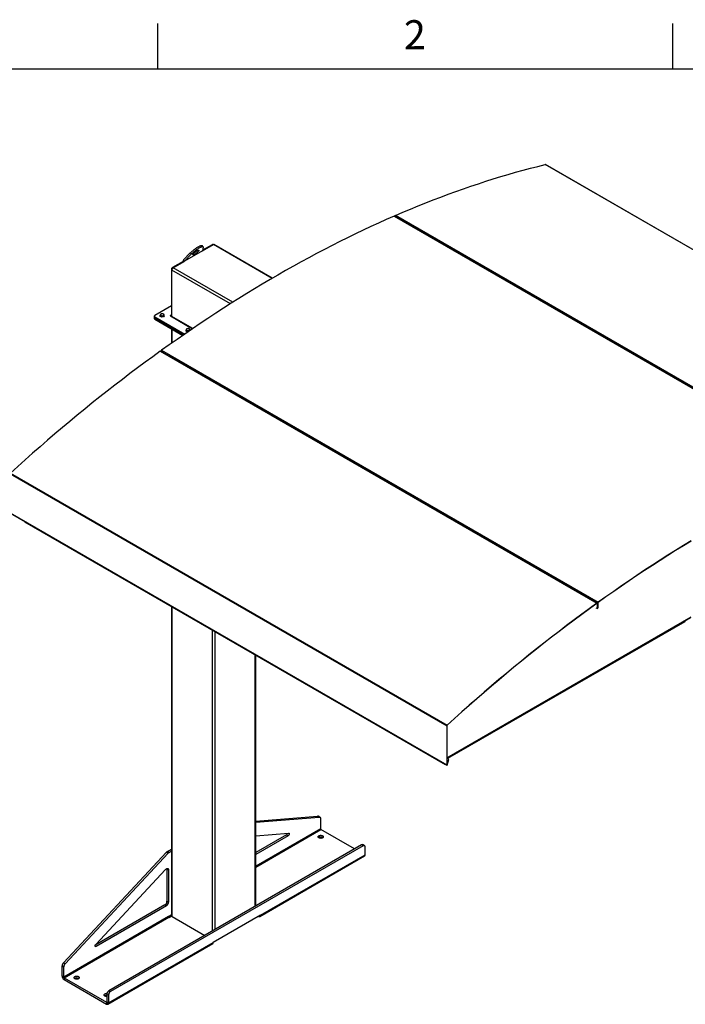
# Model space of a CAD drawing. Units: inches. Extents: x 3 to 813, y 3 to 526.
# Drawn here: x 585 to 717, y 331 to 526 of the extents above; entities that cross this region are included whole.
import ezdxf

# ---------------------------------------------------------------- set-up
doc = ezdxf.new("R2010")
doc.units = ezdxf.units.IN
doc.header["$LTSCALE"] = 24
doc.header["$MEASUREMENT"] = 0
doc.styles.add('SLDTEXTSTYLE0', font='TXT', dxfattribs={"width": 0.75})

msp = doc.modelspace()

# ---------------------------------------------------------------- linework, layer by layer
at = {"color": 7, "linetype": 'Continuous'}
for p, q in [((612, 516), (612, 525)), ((714, 525), (714, 516)), ((12, 516), (804, 516))]:
    msp.add_line(p, q, dxfattribs=at)
at = {"color": 7, "linetype": 'Continuous', "lineweight": 25}
for p, q in [((775.317794, 447.06792), (688.767924, 497.0320964)), ((775.3637203, 447.0631273), (688.8138503, 497.0273037)), ((658.8181532, 486.7912676), (745.3680232, 436.8270911)), ((745.4456461, 436.8282565), (658.8957761, 486.7924329)), ((745.6329476, 436.9426328), (659.0830776, 486.9068092)), ((659.2082536, 486.6120436), (659.3050893, 486.6542766)), ((659.3228049, 486.5459145), (659.4196406, 486.5881475)), ((666.5175785, 482.4905952), (666.4207427, 482.4483622)), ((666.6321298, 482.4244661), (666.535294, 482.3822331)), ((620.9564299, 480.7214456), (620.7727182, 480.9499812)), ((620.843068, 479.9137484), (623.0006603, 481.1592998)), ((620.9729596, 480.6190394), (620.8474991, 479.9283268)), ((622.7354952, 481.1286646), (620.8699053, 480.0516825)), ((622.9294019, 481.1181632), (622.885483, 481.143517)), ((634.7491567, 474.5038354), (623.188145, 481.1778654)), ((617.1004194, 478.0997739), (618.4374346, 479.4899021)), ((620.8474991, 479.9283268), (617.2841311, 477.8712383)), ((617.2841311, 477.8712383), (618.6211463, 479.2613664)), ((618.4374346, 479.4899021), (618.6211463, 479.2613664)), ((616.9940524, 477.8142002), (614.88661, 476.5975996)), ((615.045709, 476.5670042), (617.2278857, 477.826748)), ((617.1001012, 477.7529796), (616.9940524, 477.8142002)), ((617.2841311, 477.8712383), (617.1004194, 478.0997739)), ((614.6744779, 476.2301761), (614.6744779, 467.1322784)), ((614.780544, 466.9216408), (614.780544, 476.1077249)), ((614.6744779, 469.0034715), (611.3737035, 467.097975)), ((611.2858355, 466.9755137), (611.2858355, 466.7305515)), ((611.2858355, 466.7305515), (611.2858355, 466.4855892)), ((611.3737035, 466.8530525), (617.326247, 463.4167223)), ((611.3737035, 466.6080903), (611.3737035, 466.8530525)), ((612.48253, 466.9173375), (612.48253, 467.1553449)), ((612.7578526, 466.7583971), (612.48253, 466.9173375)), ((612.7578526, 466.7583971), (612.7578526, 466.9964045)), ((613.1339504, 466.8165734), (612.7578526, 466.7583971)), ((613.1339504, 466.8165734), (613.1339504, 467.0545807)), ((613.2347254, 467.03369), (613.1339504, 466.8165734)), ((613.2347254, 467.03369), (613.2347254, 467.2716973)), ((614.4793165, 467.0195998), (618.8789056, 464.479771)), ((611.3737035, 466.6080903), (617.1329527, 463.2833465)), ((611.3737035, 466.363128), (611.3737035, 466.6080903)), ((611.3737035, 466.363128), (616.9398389, 463.1498664)), ((694.519007, 466.3257146), (694.4221713, 466.2834816)), ((694.6335583, 466.2595855), (694.5367226, 466.2173525)), ((614.7364699, 464.4218443), (614.7364699, 461.6106793)), ((617.5864267, 463.9709206), (617.5864267, 464.208928)), ((617.8617494, 463.8119803), (617.5864267, 463.9709206)), ((617.8617494, 463.8119803), (617.8617494, 464.0499876)), ((617.9124749, 463.8198267), (617.8617494, 463.8119803)), ((618.2378471, 464.0426515), (618.2378471, 464.1081638)), ((618.3386222, 464.1115338), (618.3386222, 464.3252804)), ((612.4801531, 460.0035136), (699.0300231, 410.0393371)), ((612.8813809, 459.8549796), (612.5898986, 460.0232488)), ((612.7450775, 460.1938471), (699.2949476, 410.2296707)), ((612.8813809, 459.8549796), (612.9744924, 459.921874)), ((612.9921182, 459.7861093), (613.0890437, 459.8557449)), ((620.0938701, 455.6912983), (613.0141627, 459.7783264)), ((709.810229, 457.4001449), (709.9070648, 457.4423779)), ((709.9247803, 457.3340159), (710.0216161, 457.3762489)), ((620.1869815, 455.7581926), (620.0938701, 455.6912983)), ((620.3015328, 455.6920635), (620.2046074, 455.622428)), ((648.0952986, 439.5264177), (620.2266518, 455.614645)), ((648.1884101, 439.593312), (648.0952986, 439.5264177)), ((648.3029614, 439.5271829), (648.2060359, 439.4575474)), ((663.4833564, 430.643081), (648.2280804, 439.4497644)), ((582.7180597, 435.6922004), (669.2679298, 385.7280239)), ((582.7953067, 435.8554066), (669.3451767, 385.8912302)), ((663.4833564, 430.643081), (663.5764678, 430.7099753)), ((663.5940937, 430.5742107), (663.6910191, 430.6438463)), ((691.4847849, 414.4782004), (663.6161381, 430.5664277)), ((582.7180597, 427.9466642), (669.2679298, 377.9824878)), ((582.7493804, 427.8774381), (669.2992505, 377.9132616)), ((585.5818422, 426.2422927), (585.5818422, 426.2050125)), ((585.5818422, 426.2050125), (668.9497317, 378.0777543)), ((691.4847849, 414.4782004), (691.5778964, 414.5450947)), ((691.5955222, 414.4093301), (691.6924477, 414.4789656)), ((698.6972741, 410.314519), (691.6175667, 414.4015471)), ((698.7903855, 410.3814133), (698.6972741, 410.314519)), ((698.9049368, 410.3152843), (698.8080114, 410.2456487)), ((699.1397686, 410.0590724), (698.8300558, 410.2378658)), ((699.0300231, 410.0393371), (699.0337508, 410.0064781)), ((699.2090936, 410.0283683), (699.1785466, 410.0107339)), ((699.1785466, 410.0107339), (699.1785466, 409.0308849)), ((699.2090936, 410.0283683), (699.2090936, 409.0485193)), ((699.2986328, 410.1967812), (699.2949476, 410.2296707)), ((614.7364699, 409.3744042), (614.7364699, 348.0463445)), ((698.8382868, 409.1546738), (699.1479996, 408.9758804)), ((699.1785466, 409.9733638), (699.1479996, 409.9557294)), ((699.1479996, 408.9758804), (699.1479996, 409.9557294)), ((699.1479996, 408.9758804), (699.1785466, 408.9935149)), ((699.1785466, 408.9935149), (699.1785466, 409.9733638)), ((699.1785466, 409.0308849), (699.2090936, 409.0485193)), ((669.2984768, 379.2974678), (717.6436526, 407.2065437)), ((716.4267902, 406.3746896), (669.4069191, 379.2306959)), ((716.4267902, 406.504064), (716.4267902, 406.3746896)), ((631.3963725, 350.0094627), (631.3963725, 399.7568471)), ((669.2984768, 385.7456584), (669.2679298, 385.7280239)), ((669.2679298, 385.7280239), (669.2679298, 377.9824878)), ((669.2984768, 385.7456584), (669.2984768, 378.0001222)), ((669.3451767, 385.8912302), (669.3536532, 385.8622343)), ((669.6571559, 379.0862373), (669.2984768, 379.2932983)), ((669.3213712, 377.9868912), (669.6571559, 379.0862373)), ((669.3213712, 377.9516166), (669.6571559, 379.0509627)), ((669.6571559, 379.0509627), (669.6571559, 379.0862373)), ((668.9497317, 378.1150345), (668.9497317, 378.0777543)), ((668.9497317, 378.0777543), (668.9802787, 378.0953887)), ((668.9802787, 378.0974001), (668.9802787, 378.0953887)), ((669.2679298, 377.9824878), (669.2984768, 378.0001222)), ((669.3000197, 377.9128265), (669.3213982, 377.9503641)), ((669.3203178, 377.9509878), (669.3213982, 377.9503641)), ((669.3213712, 377.9516166), (669.3213712, 377.9868912)), ((631.3963725, 366.8057964), (643.6788325, 367.817739)), ((631.3963725, 366.5958885), (643.9970305, 367.6340472)), ((643.6788325, 367.817739), (643.9970305, 367.6340472)), ((644.1298804, 367.6068852), (643.8116823, 367.790577)), ((644.2541688, 367.3321783), (644.2541688, 365.2937966)), ((650.9869465, 361.3188603), (644.3305363, 365.1615241)), ((631.3963725, 363.9307787), (637.9190757, 364.4681793)), ((637.5173147, 364.1335132), (631.3963725, 360.5999685)), ((637.8355128, 363.9498214), (631.3963725, 360.2325848)), ((637.5173147, 364.1335132), (637.8355128, 363.9498214)), ((644.6508557, 363.568244), (644.6971676, 363.5376585)), ((652.3660978, 362.1150275), (602.3029377, 333.2141803)), ((652.6842958, 361.9313356), (602.6211357, 333.0304885)), ((613.9003053, 360.7881181), (614.7364699, 361.2708256)), ((652.6842958, 361.9313356), (652.3660978, 362.1150275)), ((652.9842715, 361.9610405), (652.6660734, 362.1447323)), ((653.1085599, 360.1822654), (653.1085599, 361.6863336)), ((593.2814208, 338.7239325), (613.7331795, 360.6520256)), ((593.5996188, 338.5402407), (614.0513776, 360.4683338)), ((613.7331795, 360.6520256), (614.0513776, 360.4683338)), ((613.9003053, 360.7881181), (614.2185034, 360.6044263)), ((614.2185034, 360.6044263), (614.7364699, 360.903442)), ((632.2040323, 347.9255888), (652.9929717, 359.926788)), ((632.3196206, 348.1810662), (653.1085599, 360.1822654)), ((613.8132219, 357.3297465), (614.1314199, 357.1460547)), ((613.8132219, 357.3297465), (613.8132219, 350.9393561)), ((599.6775737, 342.3918301), (613.5400301, 357.2549642)), ((614.1314199, 357.1460547), (614.1314199, 350.7556643)), ((613.3889578, 350.2045092), (599.577395, 342.2312637)), ((613.7071559, 350.0208174), (599.7611366, 341.9699518)), ((613.3889578, 350.2045092), (613.7071559, 350.0208174)), ((613.8132219, 350.9393561), (614.1314199, 350.7556643)), ((614.1314199, 347.9043038), (593.3424806, 335.9031046)), ((593.4188481, 335.7708321), (614.2077875, 347.7720314)), ((614.7364699, 348.2535917), (614.1314199, 347.9043038)), ((614.2374859, 347.7548868), (614.2077875, 347.7720314)), ((614.2374859, 347.7548868), (614.7365155, 348.0429704)), ((614.8463049, 347.893268), (621.2884617, 344.17429)), ((632.3196206, 348.1810662), (622.985811, 342.7927726)), ((631.9249908, 347.9532513), (631.925055, 347.9532142)), ((602.0812834, 330.536096), (622.8702228, 342.5372952)), ((602.1968717, 330.7915734), (622.985811, 342.7927726)), ((593.0242825, 338.1251781), (593.3424806, 337.9414863)), ((593.0242825, 336.0867964), (593.0242825, 338.1251781)), ((593.2814208, 338.7239325), (593.5996188, 338.5402407)), ((593.3424806, 335.9031046), (593.3424806, 337.9414863)), ((593.3424806, 335.9031046), (593.0242825, 336.0867964)), ((593.4188481, 335.7708321), (593.4188481, 335.4033887)), ((593.4188481, 335.7708321), (601.8023061, 330.9311648)), ((593.4188481, 335.4033887), (601.8023061, 330.5637215)), ((596.2847519, 335.6470866), (596.3310637, 335.6165011)), ((602.1968717, 332.2956415), (601.8786736, 332.4793334)), ((601.8786736, 332.4793334), (601.8786736, 330.9752652)), ((602.1968717, 332.2956415), (602.1968717, 330.7915734)), ((602.6211357, 333.0304885), (602.3029377, 333.2141803)), ((601.8023061, 330.9311648), (601.8023061, 330.5637215)), ((601.8786736, 330.9752652), (602.1968717, 330.7915734))]:
    msp.add_line(p, q, dxfattribs=at)
at = {"color": 1, "linetype": 'Continuous', "lineweight": 25}
for p, q in [((622.841544, 481.067444), (622.7354952, 481.1286646)), ((634.6399562, 474.4400774), (623.0006603, 481.1592998)), ((614.9971446, 476.5337893), (614.88661, 476.5975996)), ((626.8888131, 469.7301257), (615.045709, 476.5670042)), ((614.7850239, 476.1663593), (614.6744779, 476.2301761)), ((626.3827123, 469.4099357), (614.780544, 476.1077249)), ((614.6744779, 467.1322641), (614.5981104, 467.0881781)), ((614.5981104, 467.0881781), (614.5981104, 466.9510215)), ((614.6744779, 467.1322784), (614.780544, 467.0710478)), ((618.9393155, 464.520833), (614.780544, 466.9216408)), ((614.8463049, 461.6881129), (614.8463049, 464.3584379)), ((699.0461597, 410.0145203), (699.1479996, 409.9557294)), ((699.1730038, 410.0139336), (699.1785466, 410.0107339)), ((614.8463049, 347.893268), (614.8463049, 409.3109978)), ((669.2984768, 379.3887983), (717.6995824, 407.3301618)), ((622.8012562, 345.0476077), (622.8012562, 404.7187022)), ((623.3315863, 345.3537607), (623.3315863, 404.4125491)), ((631.2865375, 349.9460563), (631.2865375, 399.8202535)), ((669.2984768, 378.0001078), (669.3213712, 377.9868912)), ((644.2541688, 365.2937966), (631.3963725, 357.8711488)), ((631.3963725, 357.6947903), (644.3305363, 365.1615241)), ((631.925055, 347.9532142), (631.925055, 347.9532883)), ((599.5490046, 342.0924131), (599.7611366, 341.9699518)), ((601.8786736, 330.9752509), (601.8023061, 330.9311648))]:
    msp.add_line(p, q, dxfattribs=at)
at = {"color": 7, "linetype": 'Continuous', "lineweight": 25, "flags": 128}
for points in [[(659.0830776, 486.9068092), (660.5875586, 487.5547202), (662.0904749, 488.1879367), (663.5917316, 488.806419), (665.0912342, 489.4101278), (666.5888879, 489.9990252), (668.0845983, 490.5730741), (669.578271, 491.1322381), (671.069812, 491.6764821), (672.559127, 492.2057716), (674.0461221, 492.7200734), (675.5307035, 493.219355), (677.0127776, 493.7035848), (678.4922509, 494.1727324), (679.96903, 494.6267681), (681.4430218, 495.0656633), (682.9141334, 495.4893903), (684.3822719, 495.8979224), (685.8473448, 496.2912339), (687.3092595, 496.6692998), (688.767924, 497.0320964)], [(658.8181532, 486.7912676), (657.2891464, 486.1159493), (655.7587415, 485.425582), (654.2270381, 484.7202105), (652.6941356, 483.9998807), (651.1601338, 483.2646394), (649.6251324, 482.5145344), (648.0892311, 481.7496144), (646.5525298, 480.9699293), (645.0151283, 480.1755296), (643.4771266, 479.366467), (641.9386247, 478.5427941), (640.3997226, 477.7045644), (638.8605203, 476.8518324), (637.3211179, 475.9846536), (635.7816154, 475.1030843), (634.2421128, 474.2071818), (632.7027104, 473.2970044), (631.1635081, 472.3726112), (629.624606, 471.4340623), (628.0861041, 470.4814188), (626.5481024, 469.5147424), (625.0107009, 468.5340962), (623.4739996, 467.5395438), (621.9380983, 466.5311498), (620.4030969, 465.5089799), (618.8690951, 464.4731004), (617.3361926, 463.4235787), (615.8044892, 462.3604831), (614.2740844, 461.2838826), (612.7450775, 460.1938471)], [(618.4374346, 479.4899021), (618.5472955, 479.6010595), (618.6650777, 479.714347), (618.7896467, 479.8286733), (618.919803, 479.9429376), (619.054293, 480.0560394), (619.1918216, 480.1668895), (619.3310642, 480.2744202), (619.4706798, 480.3775962), (619.609324, 480.4754235), (619.7456615, 480.5669603), (619.8783792, 480.6513249), (620.0061991, 480.7277048), (620.1278901, 480.7953645), (620.2422804, 480.8536523), (620.3482682, 480.9020069), (620.4448328, 480.9399627), (620.5310443, 480.9671541), (620.6060725, 480.9833192), (620.6691947, 480.9883023), (620.719803, 480.9820555), (620.7574101, 480.9646389), (620.7727182, 480.9499812)], [(618.6211463, 479.2613664), (618.7310073, 479.3725239), (618.8487894, 479.4858113), (618.9733585, 479.6001377), (619.1035147, 479.714402), (619.2380047, 479.8275038), (619.3755333, 479.9383538), (619.5147759, 480.0458846), (619.6543916, 480.1490605), (619.7930357, 480.2468879), (619.9293732, 480.3384247), (620.062091, 480.4227892), (620.1899108, 480.4991691), (620.3116019, 480.5668288), (620.4259921, 480.6251166), (620.5319799, 480.6734713), (620.6285445, 480.7114271), (620.7147561, 480.7386184), (620.7897842, 480.7547835), (620.8529064, 480.7597667), (620.9035147, 480.7535199), (620.9411218, 480.7361033), (620.9653655, 480.7076847), (620.9760123, 480.6685377), (620.9729596, 480.6190394)], [(619.8186798, 479.9709739), (619.8947597, 480.0123897), (619.9632168, 480.0444525), (620.0225218, 480.0664461), (620.0713499, 480.0778791), (620.1086105, 480.0784961), (620.1334712, 480.0682834), (620.1453766, 480.0474691), (620.1440607, 480.0165182), (620.1295531, 479.976122), (620.1021777, 479.927183), (620.0625461, 479.8707943), (620.0115436, 479.8082156), (619.9503094, 479.7408448), (619.8802115, 479.6701868), (619.8028158, 479.5978201), (619.7198511, 479.5253611), (619.6331707, 479.4544285), (619.5447109, 479.3866069), (619.4564478, 479.3234111), (619.370353, 479.266253), (619.2883497, 479.2164094), (619.2122698, 479.1749935), (619.1438127, 479.1429308), (619.0845077, 479.1209372), (619.0356795, 479.1095042), (618.9984189, 479.1088872), (618.9735583, 479.1190999), (618.9616529, 479.1399142), (618.9629687, 479.1708651), (618.9774763, 479.2112613), (619.0048517, 479.2602003), (619.0444834, 479.316589), (619.0954859, 479.3791677), (619.15672, 479.4465385), (619.2268179, 479.5171965), (619.3042137, 479.5895632), (619.3871784, 479.6620222), (619.4738588, 479.7329548), (619.5623186, 479.8007764), (619.6505817, 479.8639722), (619.7366765, 479.9211303), (619.8186798, 479.9709739)], [(614.5981104, 467.0881781), (614.5708588, 467.0986898), (614.5387134, 467.1023811), (614.506568, 467.0986898), (614.4793165, 467.0881781), (614.4611076, 467.0724461), (614.4547134, 467.0538889), (614.4611076, 467.0353318), (614.4793165, 467.0195998)], [(614.7920499, 466.8390626), (614.785639, 466.8648449), (614.780544, 466.9216408)], [(612.4801531, 460.0035136), (610.9756721, 458.9143877), (609.4727558, 457.8123741), (607.9714991, 456.6975422), (606.4719966, 455.5699623), (604.9743429, 454.4297055), (603.4786324, 453.2768439), (601.9849597, 452.11145), (600.4934187, 450.9335975), (599.0041037, 449.7433606), (597.5171086, 448.5408144), (596.0325272, 447.3260347), (594.5504531, 446.0990982), (593.0709799, 444.8600823), (591.5942007, 443.6090651), (590.1202089, 442.3461255), (588.6490973, 441.0713433), (587.1809588, 439.7847987), (585.7158859, 438.4865731), (584.2539712, 437.1767482), (582.7953067, 435.8554066)], [(717.7133781, 422.4084348), (716.174476, 421.4698859), (714.6359741, 420.5172423), (713.0979724, 419.550566), (711.5605709, 418.5699197), (710.0238696, 417.5753673), (708.4879683, 416.5669734), (706.9529669, 415.5448034), (705.4189651, 414.508924), (703.8860627, 413.4594023), (702.3543592, 412.3963066), (700.8239544, 411.3197061), (699.2949476, 410.2296707)], [(717.7141169, 422.373597), (716.1754609, 421.4351983), (714.6372052, 420.4827071), (713.0994495, 419.5161854), (711.562294, 418.535696), (710.0258385, 417.5413027), (708.4901829, 416.5330701), (706.955427, 415.5110637), (705.4216707, 414.4753499), (703.8890135, 413.4259961), (702.3575551, 412.3630706), (700.827395, 411.2866423), (699.2986328, 410.1967812)], [(699.0300231, 410.0393371), (697.5255421, 408.9502113), (696.0226258, 407.8481976), (694.5213691, 406.7333657), (693.0218666, 405.6057858), (691.5242129, 404.4655291), (690.0285025, 403.3126674), (688.5348297, 402.1472736), (687.0432888, 400.9694211), (685.5539738, 399.7791841), (684.0669787, 398.5766379), (682.5823972, 397.3618583), (681.1003231, 396.1349218), (679.6208499, 394.8959058), (678.1440707, 393.6448886), (676.6700789, 392.3819491), (675.1989673, 391.1071668), (673.7308288, 389.8206223), (672.2657559, 388.5223966), (670.8038412, 387.2125717), (669.3451767, 385.8912302)], [(699.0337508, 410.0064781), (697.5295104, 408.9175265), (696.0268346, 407.8156891), (694.525818, 406.7010356), (693.0265554, 405.5736361), (691.5291412, 404.4335617), (690.0336701, 403.2808845), (688.5402363, 402.1156771), (687.048934, 400.938013), (685.5598572, 399.7479665), (684.0731, 398.5456126), (682.5887561, 397.3310273), (681.1069191, 396.1042871), (679.6276825, 394.8654694), (678.1511396, 393.6146523), (676.6773835, 392.3519148), (675.2065073, 391.0773365), (673.7386036, 389.7909978), (672.2737652, 388.4929798), (670.8120843, 387.1833644), (669.3536532, 385.8622343)], [(699.1785466, 409.9733638), (699.1755931, 410.0037686), (699.1668643, 410.0294064), (699.1527498, 410.0491333), (699.1338795, 410.0620689), (699.1110954, 410.067636), (699.0854142, 410.0655861), (699.0579821, 410.0560107), (699.0300231, 410.0393371)], [(699.1479996, 409.9557294), (699.1457277, 409.9791177), (699.1390132, 409.9988391), (699.1281559, 410.0140136), (699.1136403, 410.0239641), (699.096114, 410.0282465), (699.0763593, 410.0266696), (699.0552577, 410.0193039), (699.0337508, 410.0064781)], [(643.9970305, 367.6340472), (644.0518899, 367.6329164), (644.1020428, 367.6202166), (644.1464257, 367.5962169), (644.1840978, 367.5614262), (644.2142603, 367.5165821), (644.2362737, 367.4626355), (644.2496712, 367.40073), (644.2541688, 367.3321783)], [(637.9190757, 364.4681793), (637.9645132, 364.4637172), (638.0020072, 364.4426946), (638.0292487, 364.4064061), (638.0445602, 364.3570862), (638.046999, 364.297772), (638.0364148, 364.2321159), (638.0134594, 364.164161), (637.9795463, 364.0980918), (637.9367638, 364.0379767), (637.8877465, 363.9875175), (637.8355128, 363.9498214)], [(644.6508557, 363.9356874), (644.7111757, 363.8939773), (644.7576254, 363.8467199), (644.7887116, 363.795434), (644.8034355, 363.7417679), (644.8013236, 363.6874465), (644.7824438, 363.6342158), (644.7474031, 363.5837866), (644.6973275, 363.5377798), (644.6338267, 363.497674), (644.5589415, 363.4647584), (644.4750788, 363.4400908), (644.3849341, 363.4244641), (644.2914046, 363.4183805), (644.1974966, 363.4220356), (644.1062281, 363.4353118), (644.0205328, 363.4577825), (643.943165, 363.4887255), (643.8766112, 363.5271462), (643.8230106, 363.5718097), (643.7840859, 363.6212806), (643.7610883, 363.6739687), (643.7547568, 363.7281807), (643.7652951, 363.7821741), (643.7923643, 363.8342135), (643.8350944, 363.8826264), (643.8921122, 363.9258567), (643.9615849, 363.962515), (644.0412796, 363.991423), (644.128635, 364.0116516), (644.2208433, 364.0225506), (644.3149409, 364.0237698), (644.4079034, 364.0152699), (644.4967429, 363.9973242), (644.578604, 363.9705094), (644.6508557, 363.9356874)], [(653.1085599, 361.6863336), (653.1021144, 361.7676871), (653.0829737, 361.839127), (653.0517193, 361.8984824), (653.009301, 361.94395), (652.9570075, 361.9741482), (652.8964279, 361.9881594), (652.8294027, 361.985558), (652.7579685, 361.9664229), (652.6842958, 361.9313356)], [(613.5400301, 357.2549642), (613.6123825, 357.3239652), (613.687784, 357.3793626), (613.7638088, 357.4193742), (613.8380109, 357.4427127), (613.908003, 357.4486273), (613.9715335, 357.4369276), (614.0265583, 357.4079901), (614.0713071, 357.3627457), (614.1043403, 357.3026502), (614.1245951, 357.2296368), (614.1314199, 357.1460547)], [(613.8023816, 357.4335293), (613.8063971, 357.4133286), (613.8132219, 357.3297465)], [(631.925055, 347.9532142), (631.9935706, 347.9205831), (632.0600043, 347.9027875), (632.1223378, 347.9003681), (632.1786768, 347.9133986), (632.2273097, 347.9414829), (632.2667588, 347.9837677), (632.2958253, 348.0389683), (632.3136262, 348.1054073), (632.3196206, 348.1810662)], [(599.7611366, 341.9699518), (599.7089028, 341.9473401), (599.6598855, 341.9412051), (599.6171031, 341.9519247), (599.58319, 341.9788388), (599.5602346, 342.0202899), (599.5496504, 342.0737257), (599.5520891, 342.1358556), (599.5674007, 342.2028539), (599.5946422, 342.2705947), (599.6321361, 342.3349069), (599.6775737, 342.3918301)], [(596.2847519, 336.0145299), (596.3450719, 335.9728199), (596.3915215, 335.9255625), (596.4226078, 335.8742765), (596.4373316, 335.8206104), (596.4352197, 335.7662891), (596.41634, 335.7130583), (596.3812992, 335.6626292), (596.3312237, 335.6166224), (596.2677229, 335.5765166), (596.1928377, 335.543601), (596.108975, 335.5189334), (596.0188303, 335.5033067), (595.9253008, 335.4972231), (595.8313927, 335.5008781), (595.7401243, 335.5141544), (595.654429, 335.5366251), (595.5770611, 335.5675681), (595.5105073, 335.6059888), (595.4569067, 335.6506523), (595.4179821, 335.7001231), (595.3949844, 335.7528113), (595.388653, 335.8070232), (595.3991912, 335.8610167), (595.4262604, 335.9130561), (595.4689906, 335.961469), (595.5260083, 336.0046993), (595.595481, 336.0413576), (595.6751758, 336.0702655), (595.7625312, 336.0904941), (595.8547395, 336.1013932), (595.948837, 336.1026123), (596.0417995, 336.0941125), (596.130639, 336.0761667), (596.2125002, 336.0493519), (596.2847519, 336.0145299)], [(601.8786736, 332.0685892), (601.8649978, 332.068309), (601.7710897, 332.0719641), (601.6798213, 332.0852403), (601.594126, 332.107711), (601.5167581, 332.138654), (601.4502043, 332.1770747), (601.3966037, 332.2217382), (601.357679, 332.2712091), (601.3346814, 332.3238972), (601.32835, 332.3781092), (601.3388882, 332.4321026), (601.3659574, 332.484142), (601.4086876, 332.5325549), (601.4657053, 332.5757852), (601.535178, 332.6124435), (601.6148728, 332.6413515), (601.7022281, 332.6615801), (601.7944364, 332.6724791), (601.888534, 332.6736983), (601.9073004, 332.6727724)], [(601.8023061, 330.5637215), (601.8708217, 330.5310903), (601.9372555, 330.5132947), (601.9995889, 330.5108753), (602.055928, 330.5239058), (602.1045609, 330.5519901), (602.1440099, 330.5942749), (602.1730765, 330.6494755), (602.1908773, 330.7159145), (602.1968717, 330.7915734)]]:
    msp.add_lwpolyline(points, dxfattribs=at)
at = {"color": 7, "linetype": 'Continuous', "lineweight": 25}
for centre, radius, start, end in [((688.7851329, 496.9745598), 0.0600551, 61.433175871, 106.651676874), ((658.8580931, 486.7166874), 0.0846014, 63.549905039, 118.170392378), ((659.210291, 486.6645259), 0.2736502, 117.702200903, 159.779971385), ((622.8233713, 481.0060002), 0.1508932, 65.692880954, 125.617577475), ((623.1105053, 481.0059693), 0.1886165, 65.692880954, 125.617577475), ((617.3580777, 482.3247944), 3.3696186, 303.935966931, 313.653176265), ((615.1350428, 476.2092179), 0.4610414, 122.60547834, 177.394521514), ((615.35625, 476.0815271), 0.5763018, 122.60547834, 177.394521514), ((611.4359726, 466.7455234), 0.1508818, 185.694799251, 245.625341706), ((611.4201816, 466.9755137), 0.1309846, 110.7834208, 249.2165792), ((612.6726946, 467.2391047), 0.1482466, 160.538998088, 249.257924801), ((612.7897896, 467.1188692), 0.3078251, 93.433502328, 146.561121139), ((612.8580554, 467.5601938), 0.5176178, 242.642825155, 279.771096979), ((612.8592001, 466.9160327), 0.5176178, 62.642825155, 99.771096979), ((612.9274658, 467.3573573), 0.3078251, 273.433502328, 326.561121139), ((613.0445609, 467.2371218), 0.1482466, 340.538998088, 69.257924801), ((614.6279219, 467.1247263), 0.0471646, 230.796714764, 9.214036991), ((611.4359726, 466.5005612), 0.1508818, 185.694799251, 245.625341706), ((617.7765913, 464.2926879), 0.1482466, 160.538998088, 249.257924801), ((617.8936863, 464.1724523), 0.3078251, 93.433502328, 146.561121139), ((617.9619521, 464.6137769), 0.5176178, 242.642825155, 279.771096979), ((617.9630968, 463.9696158), 0.5176178, 62.642825155, 99.771096979), ((618.0313626, 464.4109404), 0.3078251, 273.433502328, 326.561121139), ((618.1484576, 464.2907049), 0.1482466, 340.538998088, 69.257924801), ((612.5502841, 459.928532), 0.1026674, 67.303290901, 133.085520413), ((612.9251244, 459.9563954), 0.2979937, 127.171078282, 171.603130437), ((699.4699503, 409.9962164), 0.2917651, 126.856079348, 177.147930991), ((699.4332503, 410.017201), 0.2244347, 126.856079348, 177.147930991), ((669.504561, 385.7159082), 0.2369412, 132.273811554, 177.068971585), ((669.4674991, 385.7370043), 0.1692437, 132.273811554, 177.068971585), ((669.3431037, 377.9748953), 0.0755564, 174.232773901, 235.234205336), ((669.3521725, 377.994699), 0.0539689, 174.232773901, 235.234205336), ((643.7026328, 367.5956807), 0.2233301, 60.771872815, 96.11764576), ((644.4199721, 365.3013416), 0.1659749, 182.605478486, 237.39452166), ((637.2668337, 364.524612), 0.4644341, 302.637716379, 351.034967288), ((644.2823575, 362.8853004), 0.7760173, 61.649879427, 122.791290208), ((652.5418069, 361.8701322), 0.301409, 65.651520428, 125.658938002), ((614.2762024, 360.1558409), 0.7355767, 120.732031731, 137.5806291), ((614.5944004, 359.972149), 0.7355767, 120.732031731, 137.5806291), ((652.8371368, 360.151181), 0.2731973, 304.778924432, 6.533255962), ((612.8959881, 350.9790234), 0.9180911, 302.476303559, 357.523696295), ((613.2141861, 350.7953315), 0.9180911, 302.476303559, 357.523696295), ((614.2972233, 347.9118488), 0.1659749, 182.605478486, 237.39452166), ((614.9241413, 348.0650594), 0.1886022, 185.694799251, 245.625341706), ((622.7068235, 342.7651107), 0.2803556, 305.649756529, 5.662423864), ((593.9575624, 338.078968), 0.9344232, 136.351885681, 177.165391982), ((594.2757604, 337.8952762), 0.9344232, 136.351885681, 177.165391982), ((593.8773099, 336.1236869), 0.8538247, 182.476303705, 237.523696441), ((593.5082839, 335.9106495), 0.1659749, 182.605478486, 237.39452166), ((595.9162537, 334.964143), 0.7760173, 61.649879427, 122.791290208), ((601.8314342, 331.5983606), 0.7097981, 86.18395658, 123.887645329), ((602.7959102, 332.4396645), 0.918094, 122.476397892, 177.523601962), ((603.1141083, 332.2559727), 0.918094, 122.476397892, 177.523601962), ((601.8321176, 330.9677131), 0.0471646, 230.796714764, 9.21403699)]:
    msp.add_arc(centre, radius, start, end, dxfattribs=at)
for major_axis, ratio, start_param, end_param in [((0.0212284, 0.1620019), 0.1482358261, 3.0902955009, 3.8654888742), ((0.001059, 0.1240914), 0.0086192519, 3.1468380218, 3.922031395)]:
    msp.add_ellipse((669.3213712, 378.0750776), major_axis=major_axis, ratio=ratio, start_param=start_param, end_param=end_param, dxfattribs=at)
for points, knots in [([(620.8355462, 479.8882712), (620.8355595, 479.8885602), (620.8363193, 479.9051108), (620.8419584, 479.916821), (620.8474991, 479.9283268)], [0, 0, 0, 0, 0.01746034209, 1, 1, 1, 1]), ([(617.1004194, 478.0997739), (617.0831432, 478.0749328), (617.0478104, 478.0241285), (617.0112394, 477.927687), (616.9998409, 477.8524222), (616.9940524, 477.8142002)], [0, 0, 0, 0, 0.3201442599, 0.6547470477, 1, 1, 1, 1]), ([(617.2841311, 477.8712383), (617.2714772, 477.8561512), (617.2576321, 477.8396441), (617.2484794, 477.8184269), (617.2476921, 477.8166016)], [0, 0, 0, 0, 0.91397407354, 1, 1, 1, 1]), ([(612.5329175, 467.2884953), (612.5317227, 467.2858966), (612.5147074, 467.2488877), (612.4980333, 467.2004144), (612.48253, 467.1553449)], [0, 0, 0, 0, 0.0702189904, 1, 1, 1, 1]), ([(612.48253, 467.1553449), (612.5171866, 467.1453443), (612.5625859, 467.1322438), (612.6091686, 467.1065473), (612.6201913, 467.1004669)], [0, 0, 0, 0, 0.763372799, 1, 1, 1, 1]), ([(612.5833051, 467.3724615), (612.5751219, 467.3617046), (612.5586056, 467.3399936), (612.5415319, 467.3057651), (612.5329175, 467.2884953)], [0, 0, 0, 0, 0.4954579635, 1, 1, 1, 1]), ([(612.7713539, 467.4261417), (612.7668949, 467.4254274), (612.703393, 467.4152547), (612.6411642, 467.3930795), (612.5833051, 467.3724615)], [0, 0, 0, 0, 0.0702189904, 1, 1, 1, 1]), ([(612.6201913, 467.1004669), (612.6566822, 467.0763486), (612.7032908, 467.045543), (612.748121, 467.0051689), (612.7578526, 466.9964045)], [0, 0, 0, 0, 0.7829214902, 1, 1, 1, 1]), ([(612.7578526, 466.9964045), (612.7883926, 467.008002), (612.8500325, 467.0314096), (612.9137522, 467.0438221), (612.9459015, 467.0500848)], [0, 0, 0, 0, 0.4954579635, 1, 1, 1, 1]), ([(612.9594028, 467.4306377), (612.9288628, 467.4327871), (612.867223, 467.4371254), (612.8035032, 467.4298251), (612.7713539, 467.4261417)], [0, 0, 0, 0, 0.4954579635, 1, 1, 1, 1]), ([(612.9459015, 467.0500848), (612.9503605, 467.0507499), (613.0138625, 467.0602226), (613.0760912, 467.057299), (613.1339504, 467.0545807)], [0, 0, 0, 0, 0.0702189904, 1, 1, 1, 1]), ([(613.0970641, 467.3757597), (613.0860414, 467.3818401), (613.0394587, 467.4075366), (612.9940594, 467.4206371), (612.9594028, 467.4306377)], [0, 0, 0, 0, 0.2366272008, 1, 1, 1, 1]), ([(613.2347254, 467.2716973), (613.2249938, 467.2804617), (613.1801636, 467.3208358), (613.133555, 467.3516414), (613.0970641, 467.3757597)], [0, 0, 0, 0, 0.2170785098, 1, 1, 1, 1]), ([(613.1339504, 467.0545807), (613.1421335, 467.0790845), (613.1586499, 467.1285414), (613.1757235, 467.1678821), (613.1843379, 467.1877312)], [0, 0, 0, 0, 0.4954579635, 1, 1, 1, 1]), ([(613.1843379, 467.1877312), (613.1855327, 467.1902807), (613.202548, 467.2265896), (613.2192221, 467.2499641), (613.2347254, 467.2716973)], [0, 0, 0, 0, 0.0702189904, 1, 1, 1, 1]), ([(617.6368143, 464.3420785), (617.6356195, 464.3394797), (617.6186042, 464.3024708), (617.60193, 464.2539975), (617.5864267, 464.208928)], [0, 0, 0, 0, 0.0702189904, 1, 1, 1, 1]), ([(617.5864267, 464.208928), (617.6210833, 464.1989274), (617.6664827, 464.1858269), (617.7130653, 464.1601305), (617.7240881, 464.15405)], [0, 0, 0, 0, 0.763372799, 1, 1, 1, 1]), ([(617.6872018, 464.4260446), (617.6790187, 464.4152877), (617.6625023, 464.3935767), (617.6454287, 464.3593482), (617.6368143, 464.3420785)], [0, 0, 0, 0, 0.4954579635, 1, 1, 1, 1]), ([(617.8752507, 464.4797249), (617.8707916, 464.4790106), (617.8072897, 464.4688378), (617.7450609, 464.4466626), (617.6872018, 464.4260446)], [0, 0, 0, 0, 0.0702189904, 1, 1, 1, 1]), ([(617.7240881, 464.15405), (617.760579, 464.1299317), (617.8071876, 464.0991262), (617.8520177, 464.058752), (617.8617494, 464.0499876)], [0, 0, 0, 0, 0.7829214902, 1, 1, 1, 1]), ([(617.8617494, 464.0499876), (617.8922893, 464.0615851), (617.9539292, 464.0849928), (618.017649, 464.0974053), (618.0497982, 464.1036679)], [0, 0, 0, 0, 0.4954579635, 1, 1, 1, 1]), ([(618.0632995, 464.4842208), (618.0327596, 464.4863702), (617.9711197, 464.4907085), (617.9074, 464.4834082), (617.8752507, 464.4797249)], [0, 0, 0, 0, 0.4954579635, 1, 1, 1, 1]), ([(618.0497982, 464.1036679), (618.0542573, 464.1043331), (618.1177592, 464.1138057), (618.179988, 464.1108821), (618.2378471, 464.1081638)], [0, 0, 0, 0, 0.0702189904, 1, 1, 1, 1]), ([(618.2009609, 464.4293428), (618.1899381, 464.4354233), (618.1433555, 464.4611197), (618.0979562, 464.4742202), (618.0632995, 464.4842208)], [0, 0, 0, 0, 0.2366272008, 1, 1, 1, 1]), ([(618.3386222, 464.3252804), (618.3288905, 464.3340448), (618.2840604, 464.374419), (618.2374518, 464.4052245), (618.2009609, 464.4293428)], [0, 0, 0, 0, 0.2170785098, 1, 1, 1, 1]), ([(618.2378471, 464.1081638), (618.2460303, 464.1326676), (618.2625466, 464.1821245), (618.2796203, 464.2214653), (618.2882347, 464.2413143)], [0, 0, 0, 0, 0.4954579635, 1, 1, 1, 1]), ([(618.2882347, 464.2413143), (618.2894295, 464.2438639), (618.3064447, 464.2801727), (618.3231189, 464.3035472), (618.3386222, 464.3252804)], [0, 0, 0, 0, 0.0702189904, 1, 1, 1, 1])]:
    msp.add_open_spline(points, degree=3, knots=knots, dxfattribs=at)

# ---------------------------------------------------------------- texts
at = {"color": 7, "linetype": 'Continuous', "lineweight": 0, "insert": (662.942, 525.6459265), "char_height": 5.76, "attachment_point": 2, "style": 'SLDTEXTSTYLE0'}
msp.add_mtext('2', dxfattribs=at)

doc.saveas('drawing.dxf')
